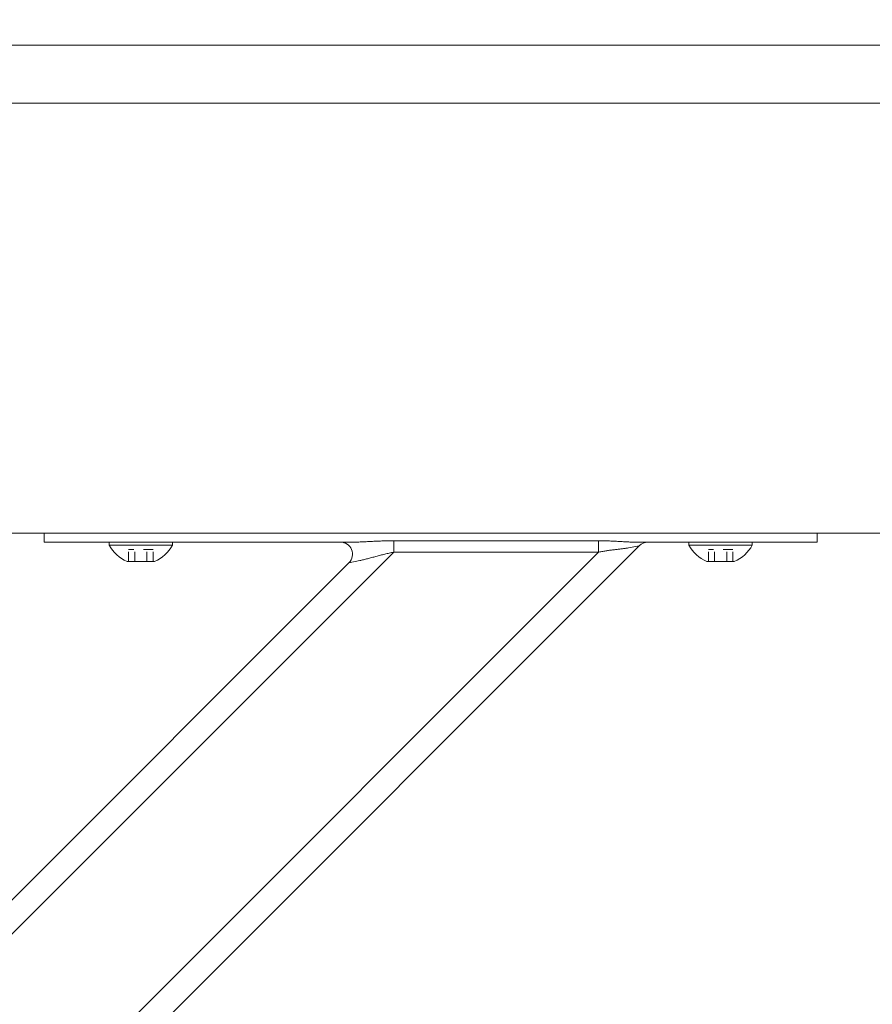
# Model space of a CAD drawing. Units: inches. Extents: x -111 to 558, y 120 to 358.
# Drawn here: x 133 to 142, y 227 to 237 of the extents above; entities that cross this region are included whole.
import ezdxf

# ---------------------------------------------------------------- set-up
doc = ezdxf.new("R2010")
doc.units = ezdxf.units.IN
doc.header["$MEASUREMENT"] = 0
doc.header["$PDMODE"] = 2
doc.header["$PDSIZE"] = 0.03
doc.linetypes.add('DASHED', pattern=[0.2, 0.1, -0.1])
doc.layers.add('Unnamed [1]', color=7, linetype='Continuous', lineweight=0)
doc.styles.add('CK_TEXT_STYLE_0048', font='times.ttf', dxfattribs={"width": 0.75, "height": 2})
doc.styles.add('CK_TEXT_STYLE_0050', font='txt', dxfattribs={"width": 0.75, "height": 2.5})
doc.dimstyles.new('KEYCREATOR_DIMSTYLE', dxfattribs={"dimtxt": 2, "dimasz": 2, "dimexe": 0.5, "dimexo": 0.5, "dimgap": 0.5, "dimtad": 0, "dimtih": 1, "dimtoh": 1, "dimdec": 3, "dimzin": 4, "dimdsep": 46, "dimtxsty": 'CK_TEXT_STYLE_0048', "dimsah": 1, "dimcen": 0, "dimadec": 3, "dimazin": 0, "dimtfac": 1, "dimtdec": 3, "dimtofl": 0, "dimtmove": 0, "dimatfit": 3, "dimfxl": 1, "dimtolj": 1, "dimtzin": 0, "dimarcsym": 0})

# ---------------------------------------------------------------- blocks, each defined once
blk = doc.blocks.new('*D15')
at = {"layer": 'Defpoints', "color": 0}
for p in [(434.099, 247.077), (10.969, 234.536), (434.099, 234.527)]:
    blk.add_point(p, dxfattribs=at)
at = {"layer": 'Unnamed [1]', "color": 18, "lineweight": -2, "true_color": 0x000000}
for p, q in [((10.969, 235.161), (10.969, 247.702)), ((434.099, 235.152), (434.099, 247.702)), ((13.469, 247.077), (216.939, 247.077)), ((431.599, 247.077), (229.76, 247.077))]:
    blk.add_line(p, q, dxfattribs=at)
at = {"layer": 'Unnamed [1]', "color": 18, "true_color": 0x000000}
for points in [[(13.469, 247.494), (13.469, 246.66), (10.969, 247.077)], [(431.599, 246.66), (431.599, 247.494), (434.099, 247.077)]]:
    blk.add_solid(points, dxfattribs=at)
at = {"layer": 'Unnamed [1]', "color": 18, "lineweight": 0, "true_color": 0x000000, "insert": (223.349, 247.077), "char_height": 2.5, "attachment_point": 5, "line_spacing_factor": 0.96, "style": 'CK_TEXT_STYLE_0050'}
blk.add_mtext('\\A1;35\'- 3-1/4"\\P{TOP}', dxfattribs=at)

msp = doc.modelspace()

# ---------------------------------------------------------------- linework, layer by layer
at = {"layer": 'Unnamed [1]', "color": 18, "linetype": 'Continuous', "lineweight": 0, "true_color": 0x000000}
for p, q in [((133.7362538, 232.0381557), (133.7362538, 232.0186813)), ((133.7362538, 232.0381557), (133.7362538, 232.0186813)), ((133.7362538, 232.0186813), (133.7362538, 231.945458)), ((133.7362538, 232.0186813), (133.7362538, 231.945458)), ((136.9365589, 231.945458), (133.7362538, 231.945458)), ((133.8827004, 231.945458), (133.7362538, 231.945458)), ((133.8827004, 231.945458), (133.7362538, 231.945458)), ((136.9365589, 231.945458), (133.7362538, 231.945458)), ((134.2362538, 231.945458), (133.8827004, 231.945458)), ((134.2362538, 231.945458), (133.8827004, 231.945458)), ((134.2362538, 231.945458), (136.8050062, 231.945458)), ((134.2362538, 231.945458), (136.8050062, 231.945458)), ((135.0642538, 231.945458), (134.4082538, 231.945458)), ((134.4082538, 231.945458), (134.4082538, 231.914458)), ((135.0642538, 231.945458), (134.4082538, 231.945458)), ((134.4082538, 231.945458), (134.4082538, 231.914458)), ((134.4082538, 231.945458), (134.4082538, 231.914458)), ((135.0642538, 231.945458), (134.4082538, 231.945458)), ((134.4082538, 231.945458), (134.4082538, 231.914458)), ((135.0642538, 231.945458), (134.4082538, 231.945458)), ((134.5487538, 231.945458), (134.9237538, 231.945458)), ((134.5487538, 231.945458), (134.9237538, 231.945458)), ((134.5487538, 231.945458), (134.9237538, 231.945458)), ((134.5487538, 231.945458), (134.9237538, 231.945458)), ((135.0642538, 231.914458), (135.0642538, 231.945458)), ((135.0642538, 231.914458), (135.0642538, 231.945458)), ((135.0642538, 231.914458), (135.0642538, 231.945458)), ((135.0642538, 231.914458), (135.0642538, 231.945458)), ((137.3532902, 231.9597557), (137.3532902, 231.9140734)), ((139.4746106, 231.9597557), (137.3532902, 231.9597557)), ((139.4746106, 231.9597557), (137.3532902, 231.9597557)), ((137.3532902, 231.9597557), (137.3532902, 231.9140734)), ((139.4746106, 231.9140734), (139.4746106, 231.9597557)), ((139.4746106, 231.9140734), (139.4746106, 231.9597557)), ((141.7362538, 231.945458), (139.8484487, 231.945458)), ((141.7362538, 231.945458), (139.8484487, 231.945458)), ((139.980098, 231.945458), (141.2362538, 231.945458)), ((139.980098, 231.945458), (141.2362538, 231.945458)), ((141.0642538, 231.945458), (140.4082538, 231.945458)), ((140.4082538, 231.945458), (140.4082538, 231.914458)), ((141.0642538, 231.945458), (140.4082538, 231.945458)), ((140.4082538, 231.945458), (140.4082538, 231.914458)), ((140.4082538, 231.945458), (140.4082538, 231.914458)), ((141.0642538, 231.945458), (140.4082538, 231.945458)), ((140.4082538, 231.945458), (140.4082538, 231.914458)), ((141.0642538, 231.945458), (140.4082538, 231.945458)), ((140.5487538, 231.945458), (140.9237538, 231.945458)), ((140.5487538, 231.945458), (140.9237538, 231.945458)), ((140.5487538, 231.945458), (140.9237538, 231.945458)), ((140.5487538, 231.945458), (140.9237538, 231.945458)), ((141.0642538, 231.914458), (141.0642538, 231.945458)), ((141.0642538, 231.914458), (141.0642538, 231.945458)), ((141.0642538, 231.914458), (141.0642538, 231.945458)), ((141.0642538, 231.914458), (141.0642538, 231.945458)), ((141.5898072, 231.945458), (141.2362538, 231.945458)), ((141.5898072, 231.945458), (141.2362538, 231.945458)), ((141.7362538, 231.945458), (141.5898072, 231.945458)), ((141.7362538, 231.945458), (141.5898072, 231.945458)), ((141.7362538, 232.0186813), (141.7362538, 232.0373841)), ((141.7362538, 232.0186813), (141.7362538, 232.0373841)), ((141.7362538, 231.945458), (141.7362538, 232.0186813)), ((141.7362538, 231.945458), (141.7362538, 232.0186813)), ((128.8041142, 220.8178548), (139.8951057, 231.9088463)), ((128.8710559, 221.2383499), (139.4746106, 231.8419046)), ((128.8710559, 223.3596702), (137.3532902, 231.8419046)), ((134.4082538, 231.914458), (135.0642538, 231.914458)), ((134.4082538, 231.914458), (135.0642538, 231.914458)), ((134.4082538, 231.914458), (135.0642538, 231.914458)), ((134.4082538, 231.914458), (135.0642538, 231.914458)), ((137.3532902, 231.9140734), (137.3532902, 231.8419046)), ((137.3532902, 231.9140734), (137.3532902, 231.8419046)), ((137.3532902, 231.8419046), (139.4746106, 231.8419046)), ((137.3532902, 231.8419046), (139.4746106, 231.8419046)), ((139.4746106, 231.8419046), (139.4746106, 231.9140734)), ((139.4746106, 231.8419046), (139.4746106, 231.9140734)), ((139.7825679, 231.8863388), (139.8951057, 231.9088463)), ((139.7825679, 231.8863388), (139.8951057, 231.9088463)), ((140.4082538, 231.914458), (141.0642538, 231.914458)), ((140.4082538, 231.914458), (141.0642538, 231.914458)), ((140.4082538, 231.914458), (141.0642538, 231.914458)), ((140.4082538, 231.914458), (141.0642538, 231.914458)), ((134.8786038, 231.746458), (134.5939038, 231.746458)), ((134.8786038, 231.746458), (134.5939038, 231.746458)), ((134.8786038, 231.746458), (134.5939038, 231.746458)), ((134.8786038, 231.746458), (134.5939038, 231.746458)), ((136.8899019, 231.7320696), (137.0024397, 231.7545772)), ((136.8899019, 231.7320696), (137.0024397, 231.7545772)), ((140.8786038, 231.746458), (140.5939038, 231.746458)), ((140.8786038, 231.746458), (140.5939038, 231.746458)), ((140.8786038, 231.746458), (140.5939038, 231.746458)), ((140.8786038, 231.746458), (140.5939038, 231.746458)), ((128.9808908, 223.8230586), (136.8899019, 231.7320696))]:
    msp.add_line(p, q, dxfattribs=at)
at = {"layer": 'Unnamed [1]', "color": 18, "linetype": 'DASHED', "lineweight": 0, "true_color": 0x000000}
for p, q in [((134.8626935, 231.868458), (134.6098141, 231.868458)), ((134.6098141, 231.746458), (134.6098141, 231.868458)), ((134.8626935, 231.868458), (134.6098141, 231.868458)), ((134.6098141, 231.746458), (134.6098141, 231.868458)), ((134.6098141, 231.746458), (134.6098141, 231.868458)), ((134.8626935, 231.868458), (134.6098141, 231.868458)), ((134.6098141, 231.746458), (134.6098141, 231.868458)), ((134.8626935, 231.868458), (134.6098141, 231.868458)), ((134.6730339, 231.746458), (134.6730339, 231.868458)), ((134.6730339, 231.746458), (134.6730339, 231.868458)), ((134.6730339, 231.746458), (134.6730339, 231.868458)), ((134.6730339, 231.746458), (134.6730339, 231.868458)), ((134.7994737, 231.746458), (134.7994737, 231.868458)), ((134.7994737, 231.746458), (134.7994737, 231.868458)), ((134.7994737, 231.746458), (134.7994737, 231.868458)), ((134.7994737, 231.746458), (134.7994737, 231.868458)), ((134.8626935, 231.746458), (134.8626935, 231.868458)), ((134.8626935, 231.746458), (134.8626935, 231.868458)), ((134.8626935, 231.746458), (134.8626935, 231.868458)), ((134.8626935, 231.746458), (134.8626935, 231.868458)), ((140.8626935, 231.868458), (140.6098141, 231.868458)), ((140.6098141, 231.746458), (140.6098141, 231.868458)), ((140.8626935, 231.868458), (140.6098141, 231.868458)), ((140.6098141, 231.746458), (140.6098141, 231.868458)), ((140.6098141, 231.746458), (140.6098141, 231.868458)), ((140.8626935, 231.868458), (140.6098141, 231.868458)), ((140.6098141, 231.746458), (140.6098141, 231.868458)), ((140.8626935, 231.868458), (140.6098141, 231.868458)), ((140.6730339, 231.746458), (140.6730339, 231.868458)), ((140.6730339, 231.746458), (140.6730339, 231.868458)), ((140.6730339, 231.746458), (140.6730339, 231.868458)), ((140.6730339, 231.746458), (140.6730339, 231.868458)), ((140.7994737, 231.746458), (140.7994737, 231.868458)), ((140.7994737, 231.746458), (140.7994737, 231.868458)), ((140.7994737, 231.746458), (140.7994737, 231.868458)), ((140.7994737, 231.746458), (140.7994737, 231.868458)), ((140.8626935, 231.746458), (140.8626935, 231.868458)), ((140.8626935, 231.746458), (140.8626935, 231.868458)), ((140.8626935, 231.746458), (140.8626935, 231.868458)), ((140.8626935, 231.746458), (140.8626935, 231.868458))]:
    msp.add_line(p, q, dxfattribs=at)
at = {"layer": 'Unnamed [1]', "color": 18, "linetype": 'Continuous', "lineweight": 0}
for points in [[(137.3532902, 231.9597557), (137.3394803, 231.9597235), (137.3256761, 231.9596289), (137.3118813, 231.9594752), (137.2980996, 231.9592655), (137.2843347, 231.959003), (137.2705902, 231.9586909), (137.2568699, 231.9583323), (137.2431773, 231.9579305), (137.2295161, 231.9574887), (137.2158901, 231.9570099), (137.2023029, 231.9564975), (137.1887581, 231.9559546), (137.1752595, 231.9553843), (137.1618108, 231.9547899), (137.1484155, 231.9541745), (137.1350773, 231.9535413), (137.1218001, 231.9528935), (137.1085873, 231.9522343), (137.0954427, 231.9515669), (137.0823699, 231.9508944), (137.0693751, 231.9502212), (137.0564737, 231.9495557), (137.0436839, 231.9489077), (137.0310235, 231.9482869), (137.0185106, 231.9477028), (137.0061631, 231.9471653), (136.993999, 231.9466839), (136.9820363, 231.9462684), (136.9702929, 231.9459283), (136.9587869, 231.9456735), (136.9475363, 231.9455135), (136.9365589, 231.945458)], [(137.3532902, 231.9597557), (137.3394803, 231.9597235), (137.3256761, 231.9596289), (137.3118813, 231.9594752), (137.2980996, 231.9592655), (137.2843347, 231.959003), (137.2705902, 231.9586909), (137.2568699, 231.9583323), (137.2431773, 231.9579305), (137.2295161, 231.9574887), (137.2158901, 231.9570099), (137.2023029, 231.9564975), (137.1887581, 231.9559546), (137.1752595, 231.9553843), (137.1618108, 231.9547899), (137.1484155, 231.9541745), (137.1350773, 231.9535413), (137.1218001, 231.9528935), (137.1085873, 231.9522343), (137.0954427, 231.9515669), (137.0823699, 231.9508944), (137.0693751, 231.9502212), (137.0564737, 231.9495557), (137.0436839, 231.9489077), (137.0310235, 231.9482869), (137.0185106, 231.9477028), (137.0061631, 231.9471653), (136.993999, 231.9466839), (136.9820363, 231.9462684), (136.9702929, 231.9459283), (136.9587869, 231.9456735), (136.9475363, 231.9455135), (136.9365589, 231.945458)], [(139.8484487, 231.945458), (139.8385182, 231.945511), (139.8284136, 231.9456644), (139.818141, 231.9459099), (139.8077068, 231.9462392), (139.7971171, 231.9466437), (139.7863784, 231.9471153), (139.7754967, 231.9476455), (139.7644785, 231.9482259), (139.7533299, 231.9488482), (139.7420572, 231.949504), (139.7306666, 231.950185), (139.7191645, 231.9508828), (139.7075571, 231.951589), (139.6958506, 231.9522953), (139.6840513, 231.9529933), (139.6721654, 231.9536746), (139.6601991, 231.954332), (139.6481577, 231.9549622), (139.6360465, 231.9555632), (139.6238706, 231.9561328), (139.6116352, 231.9566689), (139.5993456, 231.9571695), (139.587007, 231.9576325), (139.5746244, 231.9580556), (139.5622033, 231.9584368), (139.5497487, 231.9587741), (139.5372659, 231.9590653), (139.5247601, 231.9593082), (139.5122364, 231.9595008), (139.4997001, 231.959641), (139.4871565, 231.9597267), (139.4746106, 231.9597557)], [(139.8484487, 231.945458), (139.8385182, 231.945511), (139.8284136, 231.9456644), (139.818141, 231.9459099), (139.8077068, 231.9462392), (139.7971171, 231.9466437), (139.7863784, 231.9471153), (139.7754967, 231.9476455), (139.7644785, 231.9482259), (139.7533299, 231.9488482), (139.7420572, 231.949504), (139.7306666, 231.950185), (139.7191645, 231.9508828), (139.7075571, 231.951589), (139.6958506, 231.9522953), (139.6840513, 231.9529933), (139.6721654, 231.9536746), (139.6601991, 231.954332), (139.6481577, 231.9549622), (139.6360465, 231.9555632), (139.6238706, 231.9561328), (139.6116352, 231.9566689), (139.5993456, 231.9571695), (139.587007, 231.9576325), (139.5746244, 231.9580556), (139.5622033, 231.9584368), (139.5497487, 231.9587741), (139.5372659, 231.9590653), (139.5247601, 231.9593082), (139.5122364, 231.9595008), (139.4997001, 231.959641), (139.4871565, 231.9597267), (139.4746106, 231.9597557)], [(137.0024397, 231.7545772), (137.0116014, 231.7564761), (137.0210169, 231.7585512), (137.030669, 231.7607875), (137.0405401, 231.7631697), (137.0506129, 231.7656829), (137.06087, 231.768312), (137.071294, 231.7710419), (137.0818674, 231.7738574), (137.0925729, 231.7767435), (137.1033931, 231.7796851), (137.1143106, 231.7826672), (137.125308, 231.7856746), (137.1363701, 231.788694), (137.1474908, 231.791719), (137.1586662, 231.7947452), (137.1698926, 231.7977678), (137.181166, 231.8007822), (137.1924826, 231.803784), (137.2038385, 231.8067685), (137.2152299, 231.8097311), (137.2266529, 231.8126673), (137.2381037, 231.8155723), (137.2495784, 231.8184418), (137.2610731, 231.8212709), (137.2725841, 231.8240553), (137.2841074, 231.8267902), (137.2956391, 231.8294711), (137.3071755, 231.8320933), (137.3187127, 231.8346524), (137.3302468, 231.8371437), (137.3417739, 231.8395626), (137.3532902, 231.8419046)], [(137.0024397, 231.7545772), (137.0116014, 231.7564761), (137.0210169, 231.7585512), (137.030669, 231.7607875), (137.0405401, 231.7631697), (137.0506129, 231.7656829), (137.06087, 231.768312), (137.071294, 231.7710419), (137.0818674, 231.7738574), (137.0925729, 231.7767435), (137.1033931, 231.7796851), (137.1143106, 231.7826672), (137.125308, 231.7856746), (137.1363701, 231.788694), (137.1474908, 231.791719), (137.1586662, 231.7947452), (137.1698926, 231.7977678), (137.181166, 231.8007822), (137.1924826, 231.803784), (137.2038385, 231.8067685), (137.2152299, 231.8097311), (137.2266529, 231.8126673), (137.2381037, 231.8155723), (137.2495784, 231.8184418), (137.2610731, 231.8212709), (137.2725841, 231.8240553), (137.2841074, 231.8267902), (137.2956391, 231.8294711), (137.3071755, 231.8320933), (137.3187127, 231.8346524), (137.3302468, 231.8371437), (137.3417739, 231.8395626), (137.3532902, 231.8419046)], [(139.4746106, 231.8419046), (139.4850582, 231.8439593), (139.4954899, 231.8459428), (139.5059017, 231.8478569), (139.5162899, 231.8497034), (139.5266507, 231.8514841), (139.5369803, 231.8532006), (139.5472748, 231.8548548), (139.5575304, 231.8564484), (139.5677434, 231.8579832), (139.5779099, 231.859461), (139.5880261, 231.8608836), (139.5980882, 231.8622526), (139.6080924, 231.8635699), (139.6180348, 231.8648372), (139.6279118, 231.8660563), (139.6377193, 231.867229), (139.6474539, 231.8683584), (139.6571121, 231.8694524), (139.666691, 231.8705207), (139.6761873, 231.8715725), (139.685598, 231.8726172), (139.6949198, 231.8736644), (139.7041498, 231.8747234), (139.7132847, 231.8758036), (139.7223215, 231.8769145), (139.731257, 231.8780654), (139.7400881, 231.8792657), (139.7488116, 231.8805249), (139.7574245, 231.8818524), (139.7659236, 231.8832576), (139.7743058, 231.8847499), (139.7825679, 231.8863388)], [(139.4746106, 231.8419046), (139.4850582, 231.8439593), (139.4954899, 231.8459428), (139.5059017, 231.8478569), (139.5162899, 231.8497034), (139.5266507, 231.8514841), (139.5369803, 231.8532006), (139.5472748, 231.8548548), (139.5575304, 231.8564484), (139.5677434, 231.8579832), (139.5779099, 231.859461), (139.5880261, 231.8608836), (139.5980882, 231.8622526), (139.6080924, 231.8635699), (139.6180348, 231.8648372), (139.6279118, 231.8660563), (139.6377193, 231.867229), (139.6474539, 231.8683584), (139.6571121, 231.8694524), (139.666691, 231.8705207), (139.6761873, 231.8715725), (139.685598, 231.8726172), (139.6949198, 231.8736644), (139.7041498, 231.8747234), (139.7132847, 231.8758036), (139.7223215, 231.8769145), (139.731257, 231.8780654), (139.7400881, 231.8792657), (139.7488116, 231.8805249), (139.7574245, 231.8818524), (139.7659236, 231.8832576), (139.7743058, 231.8847499), (139.7825679, 231.8863388)]]:
    msp.add_lwpolyline(points, dxfattribs=at)
for points in [[(142.4746326, 237.0881936, 0), (141.1287993, 237.0881954, 0), (139.7829659, 237.0881972, 0), (138.4371326, 237.088199, 0), (137.0912993, 237.0882008, 0), (135.7454659, 237.0882026, 0), (134.3996326, 237.0882044, 0), (133.0537993, 237.0882062, 0), (131.7079659, 237.088208, 0), (130.3621326, 237.0882098, 0)], [(130.3593842, 236.4882098, 0), (131.7052175, 236.488208, 0), (133.0510509, 236.4882062, 0), (134.3968842, 236.4882044, 0), (135.7427175, 236.4882026, 0), (137.0885508, 236.4882008, 0), (138.4343842, 236.488199, 0), (139.7802175, 236.4881972, 0), (141.1260508, 236.4881954, 0), (142.4718842, 236.4881936, 0)], [(142.4245075, 232.0381937, 0), (141.7592579, 232.0381946, 0), (141.0940082, 232.0381955, 0), (140.4287585, 232.0381964, 0), (139.7635088, 232.0381972, 0), (139.0982591, 232.0381981, 0), (138.4330095, 232.038199, 0), (137.7677598, 232.0381999, 0), (137.1025101, 232.0382008, 0), (136.4372604, 232.0382017, 0), (135.7720107, 232.0382026, 0), (135.1067611, 232.0382035, 0), (134.4415114, 232.0382044, 0), (133.7762617, 232.0382053, 0), (133.111012, 232.0382062, 0), (132.4457624, 232.038207, 0), (131.7805127, 232.0382079, 0), (131.115263, 232.0382088, 0), (130.4500133, 232.0382097, 0)]]:
    msp.add_polyline3d(points, dxfattribs=at)
at = {"layer": 'Unnamed [1]', "color": 18, "linetype": 'Continuous', "lineweight": 0, "true_color": 0x000000}
for centre, radius, start, end in [((136.8015135, 231.820458), 0.125, 315, 90), ((136.8015135, 231.820458), 0.125, 315, 90), ((136.8015135, 231.820458), 0.125, 315, 90), ((136.8015135, 231.820458), 0.125, 315, 90), ((139.9834941, 231.820458), 0.125, 90, 135), ((139.9834941, 231.820458), 0.125, 90, 135), ((139.9834941, 231.820458), 0.125, 90, 135), ((139.9834941, 231.820458), 0.125, 90, 135), ((134.7362538, 232.0903404), 0.3721809, 208.20139969, 247.51290616), ((134.7362538, 232.0903404), 0.3721809, 208.20139969, 247.51290616), ((134.7362538, 232.0903404), 0.3721809, 208.20139969, 247.51290616), ((134.7362538, 232.0903404), 0.3721809, 208.20139969, 247.51290616), ((134.7362538, 232.0903404), 0.3721809, 292.48709384, 331.79860031), ((134.7362538, 232.0903404), 0.3721809, 292.48709384, 331.79860031), ((134.7362538, 232.0903404), 0.3721809, 292.48709384, 331.79860031), ((134.7362538, 232.0903404), 0.3721809, 292.48709384, 331.79860031), ((140.7362538, 232.0903404), 0.3721809, 208.20139969, 247.51290616), ((140.7362538, 232.0903404), 0.3721809, 208.20139969, 247.51290616), ((140.7362538, 232.0903404), 0.3721809, 208.20139969, 247.51290616), ((140.7362538, 232.0903404), 0.3721809, 208.20139969, 247.51290616), ((140.7362538, 232.0903404), 0.3721809, 292.48709384, 331.79860031), ((140.7362538, 232.0903404), 0.3721809, 292.48709384, 331.79860031), ((140.7362538, 232.0903404), 0.3721809, 292.48709384, 331.79860031), ((140.7362538, 232.0903404), 0.3721809, 292.48709384, 331.79860031)]:
    msp.add_arc(centre, radius, start, end, dxfattribs=at)

# ---------------------------------------------------------------- dimensions: what is measured, and where the dimension line sits
at = {"layer": 'Unnamed [1]', "color": 18, "lineweight": 0, "true_color": 0x000000}
dim = msp.add_linear_dim(base=(434.099228, 247.0769958), p1=(10.9692764, 234.5357443), p2=(434.099228, 234.5269065), text='35\'- 3-1/4"\\P{TOP}', dimstyle='KEYCREATOR_DIMSTYLE', override={"dimtxt": 2.5, "dimasz": 2.5, "dimexe": 0.625, "dimexo": 0.625, "dimgap": 0.625, "dimdec": 6, "dimlunit": 3, "dimtxsty": 'CK_TEXT_STYLE_0050', "dimadec": 0, "dimtdec": 6}, dxfattribs=at)
dim.commit()
dim.dimension.update_dxf_attribs({"geometry": '*D15', "text_midpoint": (223.3493347, 247.0769958), "dimtype": 160})

doc.saveas('drawing.dxf')
